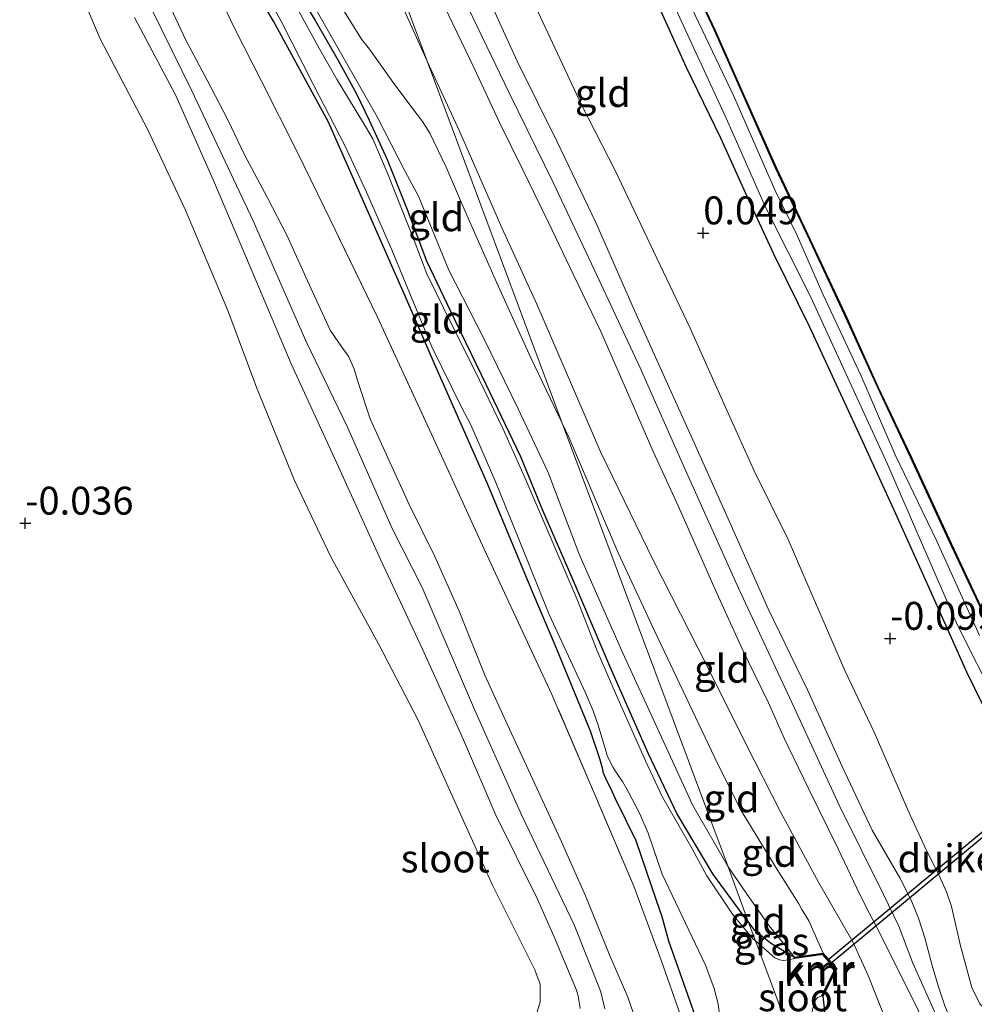
# Model space of a CAD drawing. Units: metres. Extents: x 189996 to 200005, y 512498 to 518751.
# Drawn here: x 192021 to 192107, y 513939 to 514028 of the extents above; entities that cross this region are included whole.
import ezdxf
from ezdxf.enums import TextEntityAlignment as Align

# ---------------------------------------------------------------- set-up
doc = ezdxf.new("R2010")
doc.units = ezdxf.units.M
doc.linetypes.add('IE-TERREINAFSCHEIDING', pattern=[10, 8, -2])
doc.layers.get('0').update_dxf_attribs({"lineweight": 25})
for name, color, linetype in [('B-ME-GW-HOOGTEPUNT-S-B1', 10, 'Continuous'), ('B-ME-GW-INSTEEKWATERGANG-L-B1', 10, 'Continuous'), ('B-ME-KG-KADASTRAAL-OPNAMEDTMGRENS-L-B1', 10, 'Continuous'), ('B-ME-KW-DUIKER-GV-B6', 10, 'Continuous'), ('B-ME-VV-KADEMUUR-GV-B6', 10, 'Continuous'), ('B-ME-VV-KADEMUUR-L-B1', 10, 'Continuous')]:
    doc.layers.add(name, color=color, linetype=linetype)
for name, color, linetype, lineweight in [('B-ME-GW-KRUINLIJN-L-B1', 93, 'Continuous', 18), ('B-ME-GW-TEENLIJN-L-B1', 93, 'Continuous', 18), ('B-ME-IE-GRASLAND-GV-B6', 93, 'Continuous', 18), ('B-ME-IE-GRONDWERKLIJN-GROND_INGERICHT-GV-B6', 253, 'Continuous', 18), ('B-ME-IE-HULPGEOMETRIE-L-B1', 53, 'Continuous', 18), ('B-ME-IE-TERREINAFSCHEIDING-RASTERHEKWERK-L-B1', 8, 'IE-TERREINAFSCHEIDING', 18), ('B-ME-OG-WATER-GV-B6', 153, 'Continuous', 18)]:
    doc.layers.add(name, color=color, linetype=linetype, lineweight=lineweight)
doc.styles.add('NLCS-ISO', font='NLCS-ISO.TTF')

# ---------------------------------------------------------------- blocks, each defined once
blk = doc.blocks.new('hoogtepunt')
for p, q in [((-0.5, 0), (0.5, 0)), ((0, 0.5), (0, -0.5))]:
    blk.add_line(p, q)

msp = doc.modelspace()

# ---------------------------------------------------------------- linework, layer by layer
at = {"layer": 'B-ME-GW-INSTEEKWATERGANG-L-B1'}
for points in [[(192081.5865, 513938.191, -0.3952), (192079.1796, 513944.9367, -0.3804), (192078.5885, 513947.1206, -0.4926), (192078.0917, 513948.607, -0.5767), (192076.268, 513953.943, -0.6559), (192074.4062, 513957.7042, -0.7384), (192074.0254, 513958.5796, -0.7153), (192073.6193, 513959.33, -0.7582), (192073.3243, 513960.0129, -0.7087), (192073.2274, 513960.4703, -0.6906), (192073.0058, 513961.2957, -0.7021), (192072.1778, 513963.7909, -0.6477), (192068.9898, 513971.4759, -0.6312), (192067.026, 513976.1203, -0.6229), (192062.9626, 513985.9017, -0.5025), (192058.1956, 513996.7173, -0.6312), (192055.8037, 514002.2346, -0.6081), (192051.2798, 514012.4736, -0.75), (192048.6771, 514018.3583, -0.7021), (192043.7692, 514027.4222, -0.717), (192038.5064, 514036.3049, -0.646)], [(192108.0136, 513972.9875, -0.373), (192104.2571, 513980.9642, -0.444), (192100.8548, 513988.3458, -0.3978), (192097.8888, 513994.6383, -0.2889), (192094.9415, 514001.1443, -0.3268), (192091.8118, 514007.7971, -0.241), (192088.7531, 514014.2823, -0.312), (192085.8057, 514020.8878, -0.3318), (192083.2756, 514026.6195, -0.3103), (192080.2539, 514033.0475, -0.3334)], [(192045.4285, 514030.8832, -0.3244), (192047.4585, 514027.5451, -0.2848), (192049.5232, 514023.953, -0.326), (192051.2029, 514020.9228, -0.392), (192052.3383, 514018.5523, -0.4465), (192053.9568, 514015.0206, -0.4547), (192055.7396, 514010.5316, -0.4267), (192057.4622, 514005.9524, -0.425), (192059.6117, 514001.4352, -0.4432), (192062.795, 513994.8723, -0.4498), (192065.8853, 513988.4091, -0.4943), (192067.8687, 513983.6021, -0.4679), (192070.5754, 513977.3352, -0.4514), (192074.0429, 513969.2184, -0.4283), (192077.2904, 513961.8219, -0.4877), (192079.9347, 513956.3135, -0.5702), (192083.1031, 513950.9842, -0.5356), (192085.7279, 513947.3979, -0.496), (192086.3347, 513946.6201, -0.4243)], [(192077.7553, 514029.9491, -0.1932), (192080.7517, 514023.3072, -0.2047), (192083.8203, 514016.9685, -0.1915), (192086.1765, 514011.749, -0.1998), (192088.5864, 514006.5199, -0.208), (192091.7859, 514000.0111, -0.1618), (192096.2201, 513990.4486, -0.2905), (192099.5035, 513983.2889, -0.2806), (192102.4557, 513976.7102, -0.345), (192105.8637, 513969.0814, -0.3846), (192109.4968, 513961.6534, -0.1255)], [(192086.3347, 513946.6201, -0.4243), (192086.8173, 513946.0014, -0.3673), (192088.3019, 513944.8085, -0.1858), (192090.4396, 513943.5197, -0.1755)], [(192092.9954, 513939.9876, -0.1079), (192093.1411, 513938.7174, -0.0122), (192093.2035, 513937.8925, -0.0303), (192093.2621, 513936.9282, -0.0369), (192093.2708, 513936.2124, -0.0402), (192093.0454, 513934.8375, -0.0815), (192092.5274, 513933.476, -0.1376), (192091.6486, 513932.3759, -0.1965)]]:
    msp.add_polyline3d(points, dxfattribs=at)
at = {"layer": 'B-ME-GW-KRUINLIJN-L-B1'}
for points in [[(192044.4094, 514036.0268, -0.265), (192045.6975, 514035.5031, -0.1396), (192046.8001, 514034.3103, -0.0868), (192048.1914, 514031.7327, 0.0469), (192050.1183, 514028.2641, 0.1327), (192051.6507, 514025.8151, 0.1376), (192052.3461, 514024.9145, 0.1409), (192054.4912, 514021.9179, 0.1706), (192056.1489, 514019.686, 0.2218), (192057.1053, 514018.444, 0.2036), (192057.7812, 514017.3828, 0.2168), (192059.2332, 514014.3314, 0.2564), (192061.0938, 514010.0422, 0.2218), (192063.7526, 514004.0329, 0.1838), (192066.8204, 513997.2437, 0.1393), (192069.636, 513991.3816, 0.1869)], [(192073.4404, 513938.8914, 1.0386), (192073.0847, 513940.4052, 1.032), (192070.7047, 513946.4204, 0.9792), (192065.9762, 513956.284, 1.0238), (192061.7573, 513965.7077, 1.0964), (192057.0903, 513976.6702, 1.1013), (192054.4015, 513981.9377, 1.1211), (192050.3945, 513991.0351, 1.0601), (192046.6664, 513998.7735, 1.0584), (192041.9219, 514009.5236, 1.0469), (192036.4225, 514021.1705, 1.032), (192030.1226, 514034.0346, 1.0221)], [(192061.7306, 514032.3353, 1.2185), (192065.5938, 514023.8524, 1.3472), (192069.1674, 514016.6128, 1.3307), (192072.6316, 514009.3892, 1.3917), (192076.0053, 514001.7705, 1.4346), (192078.7996, 513995.5144, 1.3752), (192081.6038, 513989.3099, 1.3043), (192084.9004, 513981.9583, 1.3059), (192088.096, 513974.7328, 1.3026), (192091.6055, 513967.4746, 1.2911), (192094.7119, 513960.6017, 1.3307), (192097.4244, 513954.8912, 1.4099), (192099.8818, 513950.6429, 1.2333), (192100.8956, 513948.6182, 1.2284), (192101.5653, 513947.0047, 1.2416), (192102.1283, 513945.245, 1.3026), (192102.7836, 513942.779, 1.3241), (192103.3213, 513940.9325, 1.3092), (192103.9249, 513939.1445, 1.3373), (192105.331, 513935.7416, 1.4214), (192107.2763, 513931.984, 1.4927)], [(192033.4465, 514030.9954, 0.7829), (192035.8901, 514025.7134, 0.8439), (192037.8157, 514022.133, 0.8307), (192039.6875, 514018.5283, 0.7878), (192041.1277, 514015.504, 0.806), (192043.2222, 514011.5867, 0.8555), (192044.9757, 514008.1815, 0.8621), (192046.7982, 514004.1395, 0.7944), (192048.8378, 513999.7201, 0.8159), (192049.5962, 513998.5905, 0.806), (192050.5131, 513997.3434, 0.7548), (192050.974, 513996.2351, 0.74), (192051.3651, 513994.9482, 0.7383), (192052.4238, 513991.7825, 0.8241), (192053.8939, 513988.5389, 0.8241), (192055.9054, 513984.111, 0.8505), (192058.2123, 513979.4235, 0.8967), (192060.4098, 513974.5432, 0.8637), (192062.6924, 513968.7973, 0.8373), (192064.9039, 513963.9701, 0.8522), (192067.1901, 513959.0665, 0.8076), (192069.4437, 513954.1259, 0.8142), (192071.726, 513949.0129, 0.7548), (192073.8622, 513943.7337, 0.7713), (192075.5097, 513939.9351, 0.8423), (192076.0199, 513938.4612, 0.8654)], [(192102.7283, 513936.254, 1.2809), (192101.2227, 513939.391, 1.2859), (192099.4203, 513942.9943, 1.2958), (192098.1791, 513945.4914, 1.2199), (192097.1372, 513947.4936, 1.144), (192096.3083, 513949.1409, 1.2562), (192094.374, 513953.2217, 1.3915), (192091.6875, 513958.6996, 1.3486), (192089.5255, 513963.1563, 1.337), (192088.1149, 513966.3273, 1.3865), (192085.7647, 513971.1647, 1.4261), (192083.3274, 513976.4716, 1.4261), (192081.5054, 513980.6097, 1.3783), (192080.0237, 513983.9638, 1.3766), (192077.7696, 513988.852, 1.3997), (192075.4728, 513994.1241, 1.4344), (192073.0785, 513999.613, 1.4162), (192070.6534, 514004.6753, 1.3882), (192068.4046, 514009.3847, 1.3783), (192066.0405, 514014.2323, 1.3882), (192064.0252, 514018.3341, 1.4294), (192061.7314, 514023.2195, 1.3832), (192059.0822, 514028.7508, 1.2859)], [(192071.2311, 513938.9281, 0.8871), (192071.183, 513939.3121, 0.8722), (192071.0594, 513940.0241, 0.8838), (192070.917, 513940.5491, 0.9052), (192068.8679, 513945.4101, 0.9613), (192067.4299, 513948.7235, 0.9927), (192063.6909, 513956.2466, 1.0702), (192060.7757, 513963.0025, 1.0422), (192057.0974, 513971.1412, 1.1494), (192053.3612, 513979.0982, 1.0966), (192049.5661, 513987.4848, 1.0966), (192045.3523, 513996.7192, 0.9778), (192042.1656, 514004.2007, 0.958), (192038.4715, 514012.9423, 0.9399), (192034.9914, 514020.7688, 0.9795), (192031.3104, 514027.7537, 0.991)], [(192061.2513, 514028.5128, 1.5081), (192064.8649, 514020.9974, 1.5378), (192068.8555, 514012.9105, 1.5477), (192072.4816, 514005.1781, 1.5955), (192076.6306, 513996.3513, 1.5543), (192080.533, 513987.5079, 1.5526), (192085.4189, 513976.5954, 1.5427), (192090.4135, 513965.9068, 1.4998), (192094.4494, 513957.1498, 1.5229), (192098.442, 513949.1482, 1.4223), (192099.7949, 513946.3071, 1.3942), (192101.0646, 513942.9806, 1.4008), (192103.2462, 513938.1196, 1.4619), (192104.8948, 513934.3401, 1.4734), (192106.4315, 513931.4617, 1.6269), (192107.7143, 513928.807, 1.7572), (192108.1535, 513927.6097, 1.8034), (192108.3942, 513925.948, 1.8727), (192108.0865, 513924.3531, 1.9189), (192107.291, 513922.6478, 2.0262), (192105.9862, 513920.4968, 1.9008), (192103.8835, 513918.409, 1.9684), (192098.422, 513914.218, 2.228)], [(192069.636, 513991.3816, 0.1869), (192070.2377, 513990.1289, 0.197), (192074.6328, 513979.7526, 0.2548), (192077.9359, 513972.71, 0.2581), (192083.2842, 513961.4499, 0.2812), (192085.6191, 513956.7534, 0.2911), (192088.8894, 513951.3776, 0.3274), (192090.8408, 513948.2988, 0.3686), (192091.0989, 513947.7979, 0.3538), (192091.7234, 513946.7633, 0.367), (192093.0283, 513943.8606, 0.3756)]]:
    msp.add_polyline3d(points, dxfattribs=at)
at = {"layer": 'B-ME-GW-TEENLIJN-L-B1'}
for points in [[(192032.9721, 514041.7267, -0.4101), (192030.9648, 514047.1908, -0.2708), (192030.872, 514048.0608, -0.2691), (192031.1491, 514048.8543, -0.2757), (192031.6774, 514049.29, -0.2378), (192033.3836, 514049.5739, 0.0295), (192035.9217, 514049.7332, -0.2318), (192038.6859, 514049.768, -0.2087), (192040.7414, 514049.3559, -0.1939), (192043.0195, 514048.4771, -0.1196), (192045.377, 514047.3628, -0.1196), (192046.6342, 514046.5221, -0.0619), (192047.7634, 514045.184, -0.014), (192049.2158, 514042.5678, 0.0718), (192052.3535, 514036.2784, 0.2764), (192055.2417, 514028.952, 0.2714), (192057.5304, 514023.8311, 0.283)], [(192044.4094, 514036.0268, -0.265), (192044.4096, 514035.0668, -0.2963), (192044.6713, 514034.0153, -0.2996), (192045.7436, 514031.6847, -0.3227), (192049.1756, 514025.6746, -0.3211), (192053.0481, 514018.8414, -0.397), (192055.5479, 514013.9555, -0.4663), (192056.7376, 514011.7254, -0.3392), (192059.4813, 514005.1055, -0.2963), (192062.6038, 513998.9747, -0.326), (192065.6909, 513992.6713, -0.3112), (192068.3608, 513986.9524, -0.3409), (192071.164, 513979.6551, -0.3656), (192075.0758, 513970.7805, -0.4217), (192078.1892, 513963.9523, -0.4531), (192081.315, 513957.1714, -0.529), (192084.4925, 513951.6248, -0.4927)], [(192024.4435, 514034.7587, 0.0736), (192028.2186, 514025.8443, 0.0571), (192032.4525, 514017.7338, 0.0043), (192035.8642, 514010.4836, 0.1611), (192039.6596, 514001.4931, 0.199), (192042.2553, 513994.5307, 0.1924), (192045.6486, 513986.2496, 0.2518), (192048.8874, 513979.3986, 0.1974), (192053.1548, 513971.6077, 0.2799), (192056.7532, 513964.7025, 0.2386), (192059.6832, 513958.1954, 0.2155), (192063.3979, 513949.9738, 0.2485), (192067.181, 513942.3684, 0.3211), (192067.6422, 513941.1053, 0.3079), (192067.6685, 513939.5044, 0.3096), (192067.1581, 513937.8222, 0.3277)], [(192066.8297, 514029.6796, 0.0767), (192071.3472, 514019.9315, 0.1707), (192074.3771, 514014.0347, 0.2087), (192077.8174, 514006.8115, 0.1427), (192081.1138, 513999.9157, 0.042), (192083.8586, 513993.7397, 0.0948), (192086.796, 513987.1679, -0.0108), (192089.8864, 513980.949, -0.0256), (192091.8652, 513976.3738, -0.0487), (192094.9576, 513969.2266, -0.0322), (192097.6041, 513963.6851, -0.0801), (192100.8068, 513956.248, 0.1229), (192102.2674, 513953.0737, 0.2334), (192103.4105, 513950.8336, 0.3489), (192104.0752, 513949.3752, 0.4809), (192104.5349, 513948.071, 0.6723), (192105.3413, 513944.5175, 0.74), (192106.3527, 513940.8098, 0.7037), (192107.0631, 513939.328, 0.7268)], [(192057.5304, 514023.8311, 0.283), (192060.4296, 514017.5717, 0.3358), (192064.2575, 514008.8499, 0.2978), (192067.3518, 514002.0602, 0.2401), (192073.0814, 513988.7543, 0.1955), (192077.8213, 513979.0475, 0.3226), (192082.6331, 513969.614, 0.3589), (192086.0344, 513962.7469, 0.4051), (192089.2296, 513956.4826, 0.4084), (192092.6368, 513950.1911, 0.608), (192095.6692, 513944.8861, 0.6179), (192097.0386, 513941.8791, 0.5701), (192098.2993, 513938.7057, 0.4117), (192099.0836, 513936.5865, 0.4216), (192100.7374, 513932.1092, 0.4199), (192100.8724, 513931.1181, 0.4661), (192100.8576, 513930.1173, 0.5024), (192100.6089, 513929.0394, 0.5156), (192100.1168, 513928.1669, 0.5239), (192098.896, 513927.0703, 0.5552), (192098.0395, 513926.6343, 0.5635), (192096.4314, 513926.0524, 0.5717), (192094.117, 513925.76, 0.529)], [(192084.4925, 513951.6248, -0.4927), (192086.4294, 513948.8204, -0.4646), (192088.1923, 513946.3288, -0.1891), (192090.4396, 513943.5197, -0.1755)]]:
    msp.add_polyline3d(points, dxfattribs=at)
at = {"layer": 'B-ME-IE-GRASLAND-GV-B6'}
for points in [[(192081.5865, 513938.191, -0.3952), (192079.1796, 513944.9367, -0.3804), (192078.5885, 513947.1206, -0.4926), (192078.0917, 513948.607, -0.5767), (192076.268, 513953.943, -0.6559), (192074.4062, 513957.7042, -0.7384), (192074.0254, 513958.5796, -0.7153), (192073.6193, 513959.33, -0.7582), (192073.3243, 513960.0129, -0.7087), (192073.2274, 513960.4703, -0.6906), (192073.0058, 513961.2957, -0.7021), (192072.1778, 513963.7909, -0.6477), (192068.9898, 513971.4759, -0.6312), (192067.026, 513976.1203, -0.6229), (192062.9626, 513985.9017, -0.5025), (192058.1956, 513996.7173, -0.6312), (192055.8037, 514002.2346, -0.6081), (192051.2798, 514012.4736, -0.75), (192048.6771, 514018.3583, -0.7021), (192043.7692, 514027.4222, -0.717), (192038.5064, 514036.3049, -0.646)], [(192080.2539, 514033.0475, -0.3334), (192083.2756, 514026.6195, -0.3103), (192085.8057, 514020.8878, -0.3318), (192088.7531, 514014.2823, -0.312), (192091.8118, 514007.7971, -0.241), (192094.9415, 514001.1443, -0.3268), (192097.8888, 513994.6383, -0.2889), (192100.8548, 513988.3458, -0.3978), (192104.2571, 513980.9642, -0.444), (192108.0136, 513972.9875, -0.373)], [(192042.0632, 514031.7744, -0.9939), (192044.479, 514027.3669, -0.9939), (192047.3766, 514021.6667, -0.9939), (192050.1338, 514016.2909, -0.9939), (192052.0868, 514012.1122, -0.9939), (192054.3732, 514006.9348, -0.9939), (192057.9376, 513998.2418, -0.9939), (192060.6222, 513992.7567, -0.9939), (192061.3988, 513991.294, -0.9939), (192061.9506, 513990.0755, -0.9939), (192063.6789, 513986.0615, -0.9939), (192065.7551, 513980.98, -0.9939), (192068.4723, 513974.2229, -0.9939), (192071.7141, 513967.2061, -0.9939), (192072.4102, 513965.6038, -0.9939), (192072.8123, 513964.3906, -0.9939), (192073.4796, 513962.2339, -0.9939), (192073.6703, 513961.5943, -0.9939), (192073.9266, 513961.0186, -0.9939), (192074.1877, 513960.5229, -0.9939), (192074.5679, 513959.9552, -0.9939), (192075.0205, 513959.2678, -0.9939), (192075.5557, 513958.3817, -0.9939), (192076.6012, 513956.379, -0.9939), (192077.3364, 513954.6349, -0.9939), (192078.5963, 513950.9444, -0.9939), (192082.4645, 513942.8108, -0.9939), (192083.2373, 513940.6986, -0.9939), (192083.6063, 513939.3233, -0.9939), (192083.7328, 513938.3521, -0.9939)], [(192045.4285, 514030.8832, -0.3244), (192047.4585, 514027.5451, -0.2848), (192049.5232, 514023.953, -0.326), (192051.2029, 514020.9228, -0.392), (192052.3383, 514018.5523, -0.4465), (192053.9568, 514015.0206, -0.4547), (192055.7396, 514010.5316, -0.4267), (192057.4622, 514005.9524, -0.425), (192059.6117, 514001.4352, -0.4432), (192062.795, 513994.8723, -0.4498), (192065.8853, 513988.4091, -0.4943), (192067.8687, 513983.6021, -0.4679), (192070.5754, 513977.3352, -0.4514), (192074.0429, 513969.2184, -0.4283), (192077.2904, 513961.8219, -0.4877), (192079.9347, 513956.3135, -0.5702), (192083.1031, 513950.9842, -0.5356), (192085.7279, 513947.3979, -0.496), (192086.3347, 513946.6201, -0.4243), (192086.952, 513944.9653, -0.9939), (192086.7237, 513945.164, -0.9939), (192084.9041, 513947.3605, -0.9939), (192082.6049, 513950.815, -0.9939), (192081.2644, 513953.2217, -0.9939), (192079.8808, 513955.6803, -0.9939), (192078.6301, 513957.8539, -0.9939), (192077.0894, 513961.1236, -0.9939), (192074.485, 513966.9822, -0.9939), (192072.7732, 513970.9724, -0.9939), (192070.9618, 513975.5783, -0.9939), (192069.001, 513980.1845, -0.9939), (192066.3701, 513986.3002, -0.9939), (192064.3243, 513990.8362, -0.9939), (192061.7979, 513996.1075, -0.9939), (192059.7509, 514000.2005, -0.9939), (192057.4984, 514004.7778, -0.9939), (192056.3546, 514007.7597, -0.9939), (192054.0265, 514013.656, -0.9939), (192052.6678, 514016.8828, -0.9939), (192051.7218, 514018.4241, -0.9939), (192049.474, 514022.1606, -0.9939), (192047.9131, 514024.8965, -0.9939), (192045.0116, 514030.2121, -0.9939)], [(192107.0184, 513972.3397, -1.0481), (192103.2168, 513980.8196, -1.0481), (192099.462, 513988.5422, -1.0481), (192096.4003, 513995.6927, -1.0481), (192093.017, 514002.8921, -1.0481), (192090.6755, 514008.2209, -1.0481), (192088.6839, 514012.3, -1.0481), (192084.9979, 514020.7701, -1.0481), (192080.3022, 514030.6354, -1.0481)], [(192109.4968, 513961.6534, -0.1255), (192105.8637, 513969.0814, -0.3846), (192102.4557, 513976.7102, -0.345), (192099.5035, 513983.2889, -0.2806), (192096.2201, 513990.4486, -0.2905), (192091.7859, 514000.0111, -0.1618), (192088.5864, 514006.5199, -0.208), (192086.1765, 514011.749, -0.1998), (192083.8203, 514016.9685, -0.1915), (192080.7517, 514023.3072, -0.2047), (192077.7553, 514029.9491, -0.1932)], [(192079.6328, 514028.8966, -1.0481), (192084.3182, 514018.7255, -1.0481), (192087.8952, 514010.6902, -1.0481), (192091.8941, 514002.7586, -1.0481), (192095.2314, 513995.4544, -1.0481), (192098.7931, 513987.7099, -1.0481), (192101.6998, 513980.9558, -1.0481), (192105.0398, 513973.351, -1.0481), (192108.5782, 513966.277, -1.0481)], [(192086.3347, 513946.6201, -0.4243), (192086.8173, 513946.0014, -0.3673), (192088.3019, 513944.8085, -0.1858), (192090.4396, 513943.5197, -0.1755), (192090.4541, 513943.4093, -0.9939), (192089.9487, 513943.2715, -0.9939), (192089.4435, 513943.2167, -0.9939), (192089.0967, 513943.2771, -0.9939), (192088.6987, 513943.4449, -0.9939), (192086.952, 513944.9653, -0.9939), (192086.3347, 513946.6201, -0.4243)], [(192091.6486, 513932.3759, -0.1965), (192091.1728, 513933.6514, -0.9939), (192091.6181, 513934.3191, -0.9939), (192091.7213, 513934.9452, -0.9939), (192091.8245, 513936.5114, -0.9939), (192092.0733, 513938.8169, -0.9939), (192092.2078, 513939.3012, -0.9939), (192092.3227, 513939.6626, -0.9939), (192092.5239, 513939.8858, -0.9939), (192092.8957, 513940.0371, -0.9939), (192092.9954, 513939.9876, -0.1079), (192093.1411, 513938.7174, -0.0122), (192093.2035, 513937.8925, -0.0303), (192093.2621, 513936.9282, -0.0369), (192093.2708, 513936.2124, -0.0402), (192093.0454, 513934.8375, -0.0815), (192092.5274, 513933.476, -0.1376), (192091.6486, 513932.3759, -0.1965)]]:
    msp.add_polyline3d(points, dxfattribs=at)
at = {"layer": 'B-ME-IE-GRONDWERKLIJN-GROND_INGERICHT-GV-B6'}
for points in [[(192094.117, 513925.76, 0.529), (192096.4314, 513926.0524, 0.5717), (192098.0395, 513926.6343, 0.5635), (192098.896, 513927.0703, 0.5552), (192100.1168, 513928.1669, 0.5239), (192100.6089, 513929.0394, 0.5156), (192100.8576, 513930.1173, 0.5024), (192100.8724, 513931.1181, 0.4661), (192100.7374, 513932.1092, 0.4199), (192099.0836, 513936.5865, 0.4216), (192098.2993, 513938.7057, 0.4117), (192097.0386, 513941.8791, 0.5701), (192095.6692, 513944.8861, 0.6179), (192092.6368, 513950.1911, 0.608), (192089.2296, 513956.4826, 0.4084), (192086.0344, 513962.7469, 0.4051), (192082.6331, 513969.614, 0.3589), (192077.8213, 513979.0475, 0.3226), (192073.0814, 513988.7543, 0.1955), (192067.3518, 514002.0602, 0.2401), (192064.2575, 514008.8499, 0.2978), (192060.4296, 514017.5717, 0.3358), (192057.5304, 514023.8311, 0.283), (192046.8819, 514052.3749, 0.9022)], [(192046.8819, 514052.3749, 0.9022), (192057.5304, 514023.8311, 0.283), (192055.2417, 514028.952, 0.2714)], [(192038.5064, 514036.3049, -0.646), (192043.7692, 514027.4222, -0.717), (192048.6771, 514018.3583, -0.7021), (192051.2798, 514012.4736, -0.75), (192055.8037, 514002.2346, -0.6081), (192058.1956, 513996.7173, -0.6312), (192062.9626, 513985.9017, -0.5025), (192067.026, 513976.1203, -0.6229), (192068.9898, 513971.4759, -0.6312), (192072.1778, 513963.7909, -0.6477), (192073.0058, 513961.2957, -0.7021), (192073.2274, 513960.4703, -0.6906), (192073.3243, 513960.0129, -0.7087), (192073.6193, 513959.33, -0.7582), (192074.0254, 513958.5796, -0.7153), (192074.4062, 513957.7042, -0.7384), (192076.268, 513953.943, -0.6559), (192078.0917, 513948.607, -0.5767), (192078.5885, 513947.1206, -0.4926), (192079.1796, 513944.9367, -0.3804), (192081.5865, 513938.191, -0.3952)], [(192024.4435, 514034.7587, 0.0736), (192028.2186, 514025.8443, 0.0571), (192032.4525, 514017.7338, 0.0043), (192035.8642, 514010.4836, 0.1611), (192039.6596, 514001.4931, 0.199), (192042.2553, 513994.5307, 0.1924), (192045.6486, 513986.2496, 0.2518), (192048.8874, 513979.3986, 0.1974), (192053.1548, 513971.6077, 0.2799), (192056.7532, 513964.7025, 0.2386), (192059.6832, 513958.1954, 0.2155), (192063.3979, 513949.9738, 0.2485), (192067.181, 513942.3684, 0.3211), (192067.6422, 513941.1053, 0.3079), (192067.6685, 513939.5044, 0.3096), (192067.1581, 513937.8222, 0.3277)], [(192067.1581, 513937.8222, 0.3277), (192067.6685, 513939.5044, 0.3096), (192067.6422, 513941.1053, 0.3079), (192067.181, 513942.3684, 0.3211), (192063.3979, 513949.9738, 0.2485), (192059.6832, 513958.1954, 0.2155), (192056.7532, 513964.7025, 0.2386), (192053.1548, 513971.6077, 0.2799), (192048.8874, 513979.3986, 0.1974), (192045.6486, 513986.2496, 0.2518), (192042.2553, 513994.5307, 0.1924), (192039.6596, 514001.4931, 0.199), (192035.8642, 514010.4836, 0.1611), (192032.4525, 514017.7338, 0.0043), (192028.2186, 514025.8443, 0.0571), (192024.4435, 514034.7587, 0.0736)], [(192080.2525, 513938.2315, -0.0834), (192078.4986, 513943.2462, -0.4728), (192076.0453, 513949.8725, -0.4546), (192072.4348, 513958.3565, -0.4117), (192068.708, 513967.0598, -0.3259), (192062.6376, 513980.0892, -0.2121), (192058.8199, 513988.4465, -0.2385), (192053.0746, 514000.8981, -0.415), (192048.3174, 514010.6876, -0.3589), (192045.8636, 514015.6993, -0.3276), (192042.6878, 514022.0399, -0.4084), (192040.1943, 514026.9176, -0.4299), (192037.5274, 514032.5515, -0.5025)], [(192037.5274, 514032.5515, -0.5025), (192040.1943, 514026.9176, -0.4299), (192042.6878, 514022.0399, -0.4084), (192045.8636, 514015.6993, -0.3276), (192048.3174, 514010.6876, -0.3589), (192053.0746, 514000.8981, -0.415), (192058.8199, 513988.4465, -0.2385), (192062.6376, 513980.0892, -0.2121), (192068.708, 513967.0598, -0.3259), (192072.4348, 513958.3565, -0.4117), (192076.0453, 513949.8725, -0.4546), (192078.4986, 513943.2462, -0.4728), (192080.2525, 513938.2315, -0.0834)], [(192061.7306, 514032.3353, 1.2185), (192065.5938, 514023.8524, 1.3472), (192069.1674, 514016.6128, 1.3307), (192072.6316, 514009.3892, 1.3917), (192076.0053, 514001.7705, 1.4346), (192078.7996, 513995.5144, 1.3752), (192081.6038, 513989.3099, 1.3043), (192084.9004, 513981.9583, 1.3059), (192088.096, 513974.7328, 1.3026), (192091.6055, 513967.4746, 1.2911), (192094.7119, 513960.6017, 1.3307), (192097.4244, 513954.8912, 1.4099), (192099.8818, 513950.6429, 1.2333), (192100.8956, 513948.6182, 1.2284), (192101.5653, 513947.0047, 1.2416), (192102.1283, 513945.245, 1.3026), (192102.7836, 513942.779, 1.3241), (192103.3213, 513940.9325, 1.3092), (192103.9249, 513939.1445, 1.3373)], [(192109.2596, 513937.8175, 0.7275), (192108.5877, 513935.2888, 1.2447), (192107.6513, 513932.4321, 1.479), (192107.2763, 513931.984, 1.4927), (192105.331, 513935.7416, 1.4214), (192103.9249, 513939.1445, 1.3373), (192103.3213, 513940.9325, 1.3092), (192102.7836, 513942.779, 1.3241), (192102.1283, 513945.245, 1.3026), (192101.5653, 513947.0047, 1.2416), (192100.8956, 513948.6182, 1.2284), (192099.8818, 513950.6429, 1.2333), (192097.4244, 513954.8912, 1.4099), (192094.7119, 513960.6017, 1.3307), (192091.6055, 513967.4746, 1.2911), (192088.096, 513974.7328, 1.3026), (192084.9004, 513981.9583, 1.3059), (192081.6038, 513989.3099, 1.3043), (192078.7996, 513995.5144, 1.3752), (192076.0053, 514001.7705, 1.4346), (192072.6316, 514009.3892, 1.3917), (192069.1674, 514016.6128, 1.3307), (192065.5938, 514023.8524, 1.3472), (192061.7306, 514032.3353, 1.2185)], [(192108.0136, 513972.9875, -0.373), (192104.2571, 513980.9642, -0.444), (192100.8548, 513988.3458, -0.3978), (192097.8888, 513994.6383, -0.2889), (192094.9415, 514001.1443, -0.3268), (192091.8118, 514007.7971, -0.241), (192088.7531, 514014.2823, -0.312), (192085.8057, 514020.8878, -0.3318), (192083.2756, 514026.6195, -0.3103), (192080.2539, 514033.0475, -0.3334)], [(192050.1183, 514028.2641, 0.1327), (192051.6507, 514025.8151, 0.1376), (192052.3461, 514024.9145, 0.1409), (192054.4912, 514021.9179, 0.1706), (192056.1489, 514019.686, 0.2218), (192057.1053, 514018.444, 0.2036), (192057.7812, 514017.3828, 0.2168), (192059.2332, 514014.3314, 0.2564), (192061.0938, 514010.0422, 0.2218), (192063.7526, 514004.0329, 0.1838), (192066.8204, 513997.2437, 0.1393), (192069.636, 513991.3816, 0.1869), (192084.4925, 513951.6248, -0.4927), (192081.315, 513957.1714, -0.529), (192078.1892, 513963.9523, -0.4531), (192075.0758, 513970.7805, -0.4217), (192071.164, 513979.6551, -0.3656), (192068.3608, 513986.9524, -0.3409), (192065.6909, 513992.6713, -0.3112), (192062.6038, 513998.9747, -0.326), (192059.4813, 514005.1055, -0.2963), (192056.7376, 514011.7254, -0.3392), (192055.5479, 514013.9555, -0.4663), (192053.0481, 514018.8414, -0.397), (192049.1756, 514025.6746, -0.3211), (192045.7436, 514031.6847, -0.3227)], [(192045.7436, 514031.6847, -0.3227), (192049.1756, 514025.6746, -0.3211), (192053.0481, 514018.8414, -0.397), (192055.5479, 514013.9555, -0.4663), (192056.7376, 514011.7254, -0.3392), (192059.4813, 514005.1055, -0.2963), (192062.6038, 513998.9747, -0.326), (192065.6909, 513992.6713, -0.3112), (192068.3608, 513986.9524, -0.3409), (192071.164, 513979.6551, -0.3656), (192075.0758, 513970.7805, -0.4217), (192078.1892, 513963.9523, -0.4531), (192081.315, 513957.1714, -0.529), (192084.4925, 513951.6248, -0.4927), (192086.3347, 513946.6201, -0.4243)], [(192033.4465, 514030.9954, 0.7829), (192035.8901, 514025.7134, 0.8439), (192037.8157, 514022.133, 0.8307), (192039.6875, 514018.5283, 0.7878), (192041.1277, 514015.504, 0.806), (192043.2222, 514011.5867, 0.8555), (192044.9757, 514008.1815, 0.8621), (192046.7982, 514004.1395, 0.7944), (192048.8378, 513999.7201, 0.8159), (192049.5962, 513998.5905, 0.806), (192050.5131, 513997.3434, 0.7548), (192050.974, 513996.2351, 0.74), (192051.3651, 513994.9482, 0.7383), (192052.4238, 513991.7825, 0.8241), (192053.8939, 513988.5389, 0.8241), (192055.9054, 513984.111, 0.8505), (192058.2123, 513979.4235, 0.8967), (192060.4098, 513974.5432, 0.8637), (192062.6924, 513968.7973, 0.8373), (192064.9039, 513963.9701, 0.8522), (192067.1901, 513959.0665, 0.8076), (192069.4437, 513954.1259, 0.8142), (192071.726, 513949.0129, 0.7548), (192073.8622, 513943.7337, 0.7713), (192075.5097, 513939.9351, 0.8423), (192076.0199, 513938.4612, 0.8654)], [(192076.0199, 513938.4612, 0.8654), (192075.5097, 513939.9351, 0.8423), (192073.8622, 513943.7337, 0.7713), (192071.726, 513949.0129, 0.7548), (192069.4437, 513954.1259, 0.8142), (192067.1901, 513959.0665, 0.8076), (192064.9039, 513963.9701, 0.8522), (192062.6924, 513968.7973, 0.8373), (192060.4098, 513974.5432, 0.8637), (192058.2123, 513979.4235, 0.8967), (192055.9054, 513984.111, 0.8505), (192053.8939, 513988.5389, 0.8241), (192052.4238, 513991.7825, 0.8241), (192051.3651, 513994.9482, 0.7383), (192050.974, 513996.2351, 0.74), (192050.5131, 513997.3434, 0.7548), (192049.5962, 513998.5905, 0.806), (192048.8378, 513999.7201, 0.8159), (192046.7982, 514004.1395, 0.7944), (192044.9757, 514008.1815, 0.8621), (192043.2222, 514011.5867, 0.8555), (192041.1277, 514015.504, 0.806), (192039.6875, 514018.5283, 0.7878), (192037.8157, 514022.133, 0.8307), (192035.8901, 514025.7134, 0.8439), (192033.4465, 514030.9954, 0.7829)], [(192086.3347, 513946.6201, -0.4243), (192085.7279, 513947.3979, -0.496), (192083.1031, 513950.9842, -0.5356), (192079.9347, 513956.3135, -0.5702), (192077.2904, 513961.8219, -0.4877), (192074.0429, 513969.2184, -0.4283), (192070.5754, 513977.3352, -0.4514), (192067.8687, 513983.6021, -0.4679), (192065.8853, 513988.4091, -0.4943), (192062.795, 513994.8723, -0.4498), (192059.6117, 514001.4352, -0.4432), (192057.4622, 514005.9524, -0.425), (192055.7396, 514010.5316, -0.4267), (192053.9568, 514015.0206, -0.4547), (192052.3383, 514018.5523, -0.4465), (192051.2029, 514020.9228, -0.392), (192049.5232, 514023.953, -0.326), (192047.4585, 514027.5451, -0.2848), (192045.4285, 514030.8832, -0.3244)], [(192107.0631, 513939.328, 0.7268), (192106.3527, 513940.8098, 0.7037), (192105.3413, 513944.5175, 0.74), (192104.5349, 513948.071, 0.6723), (192104.0752, 513949.3752, 0.4809), (192103.4105, 513950.8336, 0.3489), (192102.2674, 513953.0737, 0.2334), (192100.8068, 513956.248, 0.1229), (192097.6041, 513963.6851, -0.0801), (192094.9576, 513969.2266, -0.0322), (192091.8652, 513976.3738, -0.0487), (192089.8864, 513980.949, -0.0256), (192086.796, 513987.1679, -0.0108), (192083.8586, 513993.7397, 0.0948), (192081.1138, 513999.9157, 0.042), (192077.8174, 514006.8115, 0.1427), (192074.3771, 514014.0347, 0.2087), (192071.3472, 514019.9315, 0.1707), (192066.8297, 514029.6796, 0.0767)], [(192066.8297, 514029.6796, 0.0767), (192071.3472, 514019.9315, 0.1707), (192074.3771, 514014.0347, 0.2087), (192077.8174, 514006.8115, 0.1427), (192081.1138, 513999.9157, 0.042), (192083.8586, 513993.7397, 0.0948), (192086.796, 513987.1679, -0.0108), (192089.8864, 513980.949, -0.0256), (192091.8652, 513976.3738, -0.0487), (192094.9576, 513969.2266, -0.0322), (192097.6041, 513963.6851, -0.0801), (192100.8068, 513956.248, 0.1229), (192102.2674, 513953.0737, 0.2334), (192103.4105, 513950.8336, 0.3489), (192104.0752, 513949.3752, 0.4809), (192104.5349, 513948.071, 0.6723), (192105.3413, 513944.5175, 0.74), (192106.3527, 513940.8098, 0.7037), (192107.0631, 513939.328, 0.7268), (192107.7482, 513938.6138, 0.7235), (192108.4707, 513937.9995, 0.7218), (192109.2596, 513937.8175, 0.7275)], [(192077.7553, 514029.9491, -0.1932), (192080.7517, 514023.3072, -0.2047), (192083.8203, 514016.9685, -0.1915), (192086.1765, 514011.749, -0.1998), (192088.5864, 514006.5199, -0.208), (192091.7859, 514000.0111, -0.1618), (192096.2201, 513990.4486, -0.2905), (192099.5035, 513983.2889, -0.2806), (192102.4557, 513976.7102, -0.345), (192105.8637, 513969.0814, -0.3846), (192109.4968, 513961.6534, -0.1255)], [(192055.2417, 514028.952, 0.2714), (192057.5304, 514023.8311, 0.283), (192069.636, 513991.3816, 0.1869), (192066.8204, 513997.2437, 0.1393), (192063.7526, 514004.0329, 0.1838), (192061.0938, 514010.0422, 0.2218), (192059.2332, 514014.3314, 0.2564), (192057.7812, 514017.3828, 0.2168), (192057.1053, 514018.444, 0.2036), (192056.1489, 514019.686, 0.2218), (192054.4912, 514021.9179, 0.1706), (192052.3461, 514024.9145, 0.1409), (192051.6507, 514025.8151, 0.1376), (192050.1183, 514028.2641, 0.1327)], [(192102.7283, 513936.254, 1.2809), (192101.2227, 513939.391, 1.2859), (192099.4203, 513942.9943, 1.2958), (192098.1791, 513945.4914, 1.2199), (192097.1372, 513947.4936, 1.144), (192096.3083, 513949.1409, 1.2562), (192094.374, 513953.2217, 1.3915), (192091.6875, 513958.6996, 1.3486), (192089.5255, 513963.1563, 1.337), (192088.1149, 513966.3273, 1.3865), (192085.7647, 513971.1647, 1.4261), (192083.3274, 513976.4716, 1.4261), (192081.5054, 513980.6097, 1.3783), (192080.0237, 513983.9638, 1.3766), (192077.7696, 513988.852, 1.3997), (192075.4728, 513994.1241, 1.4344), (192073.0785, 513999.613, 1.4162), (192070.6534, 514004.6753, 1.3882), (192068.4046, 514009.3847, 1.3783), (192066.0405, 514014.2323, 1.3882), (192064.0252, 514018.3341, 1.4294), (192061.7314, 514023.2195, 1.3832), (192059.0822, 514028.7508, 1.2859)], [(192059.0822, 514028.7508, 1.2859), (192061.7314, 514023.2195, 1.3832), (192064.0252, 514018.3341, 1.4294), (192066.0405, 514014.2323, 1.3882), (192068.4046, 514009.3847, 1.3783), (192070.6534, 514004.6753, 1.3882), (192073.0785, 513999.613, 1.4162), (192075.4728, 513994.1241, 1.4344), (192077.7696, 513988.852, 1.3997), (192080.0237, 513983.9638, 1.3766), (192081.5054, 513980.6097, 1.3783), (192083.3274, 513976.4716, 1.4261), (192085.7647, 513971.1647, 1.4261), (192088.1149, 513966.3273, 1.3865), (192089.5255, 513963.1563, 1.337), (192091.6875, 513958.6996, 1.3486), (192094.374, 513953.2217, 1.3915), (192096.3083, 513949.1409, 1.2562), (192097.1372, 513947.4936, 1.144), (192098.1791, 513945.4914, 1.2199), (192099.4203, 513942.9943, 1.2958), (192101.2227, 513939.391, 1.2859), (192102.7283, 513936.254, 1.2809)], [(192071.2311, 513938.9281, 0.8871), (192071.183, 513939.3121, 0.8722), (192071.0594, 513940.0241, 0.8838), (192070.917, 513940.5491, 0.9052), (192068.8679, 513945.4101, 0.9613), (192067.4299, 513948.7235, 0.9927), (192063.6909, 513956.2466, 1.0702), (192060.7757, 513963.0025, 1.0422), (192057.0974, 513971.1412, 1.1494), (192053.3612, 513979.0982, 1.0966), (192049.5661, 513987.4848, 1.0966), (192045.3523, 513996.7192, 0.9778), (192042.1656, 514004.2007, 0.958), (192038.4715, 514012.9423, 0.9399), (192034.9914, 514020.7688, 0.9795), (192031.3104, 514027.7537, 0.991)], [(192031.3104, 514027.7537, 0.991), (192034.9914, 514020.7688, 0.9795), (192038.4715, 514012.9423, 0.9399), (192042.1656, 514004.2007, 0.958), (192045.3523, 513996.7192, 0.9778), (192049.5661, 513987.4848, 1.0966), (192053.3612, 513979.0982, 1.0966), (192057.0974, 513971.1412, 1.1494), (192060.7757, 513963.0025, 1.0422), (192063.6909, 513956.2466, 1.0702), (192067.4299, 513948.7235, 0.9927), (192068.8679, 513945.4101, 0.9613), (192070.917, 513940.5491, 0.9052), (192071.0594, 513940.0241, 0.8838), (192071.183, 513939.3121, 0.8722), (192071.2311, 513938.9281, 0.8871)], [(192093.1411, 513938.7174, -0.0122), (192092.9954, 513939.9876, -0.1079), (192094.2378, 513942.4922, 0.3228), (192093.0283, 513943.8606, 0.3756), (192091.7234, 513946.7633, 0.367), (192091.0989, 513947.7979, 0.3538), (192090.8408, 513948.2988, 0.3686), (192088.8894, 513951.3776, 0.3274), (192085.6191, 513956.7534, 0.2911), (192083.2842, 513961.4499, 0.2812), (192077.9359, 513972.71, 0.2581), (192074.6328, 513979.7526, 0.2548), (192070.2377, 513990.1289, 0.197), (192069.636, 513991.3816, 0.1869), (192057.5304, 514023.8311, 0.283), (192060.4296, 514017.5717, 0.3358), (192064.2575, 514008.8499, 0.2978), (192067.3518, 514002.0602, 0.2401), (192073.0814, 513988.7543, 0.1955), (192077.8213, 513979.0475, 0.3226), (192082.6331, 513969.614, 0.3589), (192086.0344, 513962.7469, 0.4051), (192089.2296, 513956.4826, 0.4084), (192092.6368, 513950.1911, 0.608), (192095.6692, 513944.8861, 0.6179), (192097.0386, 513941.8791, 0.5701), (192098.2993, 513938.7057, 0.4117)], [(192090.4396, 513943.5197, -0.1755), (192088.1923, 513946.3288, -0.1891), (192086.4294, 513948.8204, -0.4646), (192084.4925, 513951.6248, -0.4927), (192069.636, 513991.3816, 0.1869), (192070.2377, 513990.1289, 0.197), (192074.6328, 513979.7526, 0.2548), (192077.9359, 513972.71, 0.2581), (192083.2842, 513961.4499, 0.2812), (192085.6191, 513956.7534, 0.2911), (192088.8894, 513951.3776, 0.3274), (192090.8408, 513948.2988, 0.3686), (192091.0989, 513947.7979, 0.3538), (192091.7234, 513946.7633, 0.367), (192093.0283, 513943.8606, 0.3756), (192090.4396, 513943.5197, -0.1755)], [(192086.3347, 513946.6201, -0.4243), (192084.4925, 513951.6248, -0.4927), (192086.4294, 513948.8204, -0.4646), (192088.1923, 513946.3288, -0.1891), (192090.4396, 513943.5197, -0.1755), (192088.3019, 513944.8085, -0.1858), (192086.8173, 513946.0014, -0.3673), (192086.3347, 513946.6201, -0.4243)]]:
    msp.add_polyline3d(points, dxfattribs=at)
at = {"layer": 'B-ME-IE-HULPGEOMETRIE-L-B1'}
msp.add_polyline3d([(192023.431, 514115.236, -0.18), (192029.769, 514098.247, -0.2702), (192030.9209, 514095.1593, -0.1181), (192033.9025, 514087.1961, 0.075), (192045.5249, 514056.0125, 0.9505), (192046.8819, 514052.3749, 0.9022), (192057.5304, 514023.8311, 0.283), (192069.636, 513991.3816, 0.1869), (192084.4925, 513951.6248, -0.4927), (192086.3347, 513946.6201, -0.4243), (192086.952, 513944.9653, -0.9939), (192091.1728, 513933.6514, -0.9939), (192091.6486, 513932.3759, -0.1965), (192094.117, 513925.76, 0.529), (192097.4796, 513916.7457, 2.151), (192098.422, 513914.218, 2.228), (192099.2461, 513912.0105, 2.0716), (192099.4244, 513911.5324, 1.8347), (192102.9876, 513901.9812, 0.5254), (192104.871, 513896.931, 0.215), (192105.1, 513896.319, -0.4125), (192108.6933, 513886.6869, -0.4125), (192109.4651, 513884.618, 0.325), (192121.929, 513851.208, 0.07)], dxfattribs=at)
at = {"layer": 'B-ME-IE-TERREINAFSCHEIDING-RASTERHEKWERK-L-B1'}
msp.add_polyline3d([(192076.8197, 513931.6492, 0.1278), (192078.4612, 513934.9707, 0.2879), (192080.2525, 513938.2315, -0.0834), (192078.4986, 513943.2462, -0.4728), (192076.0453, 513949.8725, -0.4546), (192072.4348, 513958.3565, -0.4117), (192068.708, 513967.0598, -0.3259), (192062.6376, 513980.0892, -0.2121), (192058.8199, 513988.4465, -0.2385), (192053.0746, 514000.8981, -0.415), (192048.3174, 514010.6876, -0.3589), (192045.8636, 514015.6993, -0.3276), (192042.6878, 514022.0399, -0.4084), (192040.1943, 514026.9176, -0.4299), (192037.5274, 514032.5515, -0.5025), (192035.5865, 514036.4766, -0.5041), (192032.9721, 514041.7267, -0.4101)], dxfattribs=at)
at = {"layer": 'B-ME-KG-KADASTRAAL-OPNAMEDTMGRENS-L-B1'}
msp.add_polyline3d([(192080.2993, 514033.0686, -0.3334), (192083.3211, 514026.6403, -0.3103), (192085.8514, 514020.9081, -0.3318), (192088.7986, 514014.3032, -0.312), (192091.857, 514007.8184, -0.241), (192094.9869, 514001.1653, -0.3268), (192097.9342, 513994.6593, -0.2889), (192100.9001, 513988.3669, -0.3978), (192104.3024, 513980.9853, -0.444), (192108.0588, 513973.0088, -0.373)], dxfattribs=at)
at = {"layer": 'B-ME-KW-DUIKER-GV-B6'}
msp.add_polyline3d([(192112.3808, 513958.4426, -0.9939), (192093.6931, 513942.9403, -0.9939), (192093.4162, 513943.2536, -0.9939), (192112.1039, 513958.7558, -0.9939), (192112.3808, 513958.4426, -0.9939)], dxfattribs=at)
at = {"layer": 'B-ME-OG-WATER-GV-B6'}
for points in [[(192083.7328, 513938.3521, -0.9939), (192083.6063, 513939.3233, -0.9939), (192083.2373, 513940.6986, -0.9939), (192082.4645, 513942.8108, -0.9939), (192078.5963, 513950.9444, -0.9939), (192077.3364, 513954.6349, -0.9939), (192076.6012, 513956.379, -0.9939), (192075.5557, 513958.3817, -0.9939), (192075.0205, 513959.2678, -0.9939), (192074.5679, 513959.9552, -0.9939), (192074.1877, 513960.5229, -0.9939), (192073.9266, 513961.0186, -0.9939), (192073.6703, 513961.5943, -0.9939), (192073.4796, 513962.2339, -0.9939), (192072.8123, 513964.3906, -0.9939), (192072.4102, 513965.6038, -0.9939), (192071.7141, 513967.2061, -0.9939), (192068.4723, 513974.2229, -0.9939), (192065.7551, 513980.98, -0.9939), (192063.6789, 513986.0615, -0.9939), (192061.9506, 513990.0755, -0.9939), (192061.3988, 513991.294, -0.9939), (192060.6222, 513992.7567, -0.9939), (192057.9376, 513998.2418, -0.9939), (192054.3732, 514006.9348, -0.9939), (192052.0868, 514012.1122, -0.9939), (192050.1338, 514016.2909, -0.9939), (192047.3766, 514021.6667, -0.9939), (192044.479, 514027.3669, -0.9939), (192042.0632, 514031.7744, -0.9939)], [(192080.3022, 514030.6354, -1.0481), (192084.9979, 514020.7701, -1.0481), (192088.6839, 514012.3, -1.0481), (192090.6755, 514008.2209, -1.0481), (192093.017, 514002.8921, -1.0481), (192096.4003, 513995.6927, -1.0481), (192099.462, 513988.5422, -1.0481), (192103.2168, 513980.8196, -1.0481), (192107.0184, 513972.3397, -1.0481)], [(192045.0116, 514030.2121, -0.9939), (192047.9131, 514024.8965, -0.9939), (192049.474, 514022.1606, -0.9939), (192051.7218, 514018.4241, -0.9939), (192052.6678, 514016.8828, -0.9939), (192054.0265, 514013.656, -0.9939), (192056.3546, 514007.7597, -0.9939), (192057.4984, 514004.7778, -0.9939), (192059.7509, 514000.2005, -0.9939), (192061.7979, 513996.1075, -0.9939), (192064.3243, 513990.8362, -0.9939), (192066.3701, 513986.3002, -0.9939), (192069.001, 513980.1845, -0.9939), (192070.9618, 513975.5783, -0.9939), (192072.7732, 513970.9724, -0.9939), (192074.485, 513966.9822, -0.9939), (192077.0894, 513961.1236, -0.9939), (192078.6301, 513957.8539, -0.9939), (192079.8808, 513955.6803, -0.9939), (192081.2644, 513953.2217, -0.9939), (192082.6049, 513950.815, -0.9939), (192084.9041, 513947.3605, -0.9939), (192086.7237, 513945.164, -0.9939), (192086.952, 513944.9653, -0.9939), (192091.1728, 513933.6514, -0.9939)], [(192108.5782, 513966.277, -1.0481), (192105.0398, 513973.351, -1.0481), (192101.6998, 513980.9558, -1.0481), (192098.7931, 513987.7099, -1.0481), (192095.2314, 513995.4544, -1.0481), (192091.8941, 514002.7586, -1.0481), (192087.8952, 514010.6902, -1.0481), (192084.3182, 514018.7255, -1.0481), (192079.6328, 514028.8966, -1.0481)], [(192091.1728, 513933.6514, -0.9939), (192086.952, 513944.9653, -0.9939), (192088.6987, 513943.4449, -0.9939), (192089.0967, 513943.2771, -0.9939), (192089.4435, 513943.2167, -0.9939), (192089.9487, 513943.2715, -0.9939), (192090.4541, 513943.4093, -0.9939), (192092.9841, 513943.7425, -0.9939), (192094.1048, 513942.4746, -0.9939), (192092.8957, 513940.0371, -0.9939), (192092.5239, 513939.8858, -0.9939), (192092.3227, 513939.6626, -0.9939), (192092.2078, 513939.3012, -0.9939), (192092.0733, 513938.8169, -0.9939), (192091.8245, 513936.5114, -0.9939), (192091.7213, 513934.9452, -0.9939), (192091.6181, 513934.3191, -0.9939), (192091.1728, 513933.6514, -0.9939)]]:
    msp.add_polyline3d(points, dxfattribs=at)
at = {"layer": 'B-ME-VV-KADEMUUR-GV-B6'}
msp.add_polyline3d([(192092.9954, 513939.9876, -0.1079), (192092.8957, 513940.0371, -0.9939), (192094.1048, 513942.4746, -0.9939), (192092.9841, 513943.7425, -0.9939), (192090.4541, 513943.4093, -0.9939), (192090.4396, 513943.5197, -0.1755), (192093.0283, 513943.8606, 0.3756), (192094.2378, 513942.4922, 0.3228), (192092.9954, 513939.9876, -0.1079)], dxfattribs=at)
at = {"layer": 'B-ME-VV-KADEMUUR-L-B1'}
msp.add_polyline3d([(192090.4468, 513943.4645, -0.1755), (192093.0062, 513943.8015, 0.3756), (192094.1713, 513942.4834, 0.3228), (192092.9456, 513940.0123, -0.1079)], dxfattribs=at)

# ---------------------------------------------------------------- block references
at = {"layer": 'B-ME-GW-HOOGTEPUNT-S-B1', "rotation": 90}
for p in [(192082.2696, 514008.4327, 0.0493), (192082.2696, 514008.4327, 0.0493), (192021.507, 513982.411, -0.0361), (192021.507, 513982.411, -0.0361), (192099.0203, 513972.0833, -0.0985), (192099.0203, 513972.0833, -0.0985)]:
    msp.add_blockref('hoogtepunt', p, dxfattribs=at)

# ---------------------------------------------------------------- texts
at = {"layer": 'B-ME-GW-HOOGTEPUNT-S-B1', "ltscale": 0.2, "style": 'NLCS-ISO'}
for s, p in [('0.049', (192082.2696, 514008.4327, 0.0493)), ('0.049', (192082.2696, 514008.4327, 0.0493)), ('-0.036', (192021.507, 513982.411, -0.0361)), ('-0.036', (192021.507, 513982.411, -0.0361)), ('-0.099', (192099.0203, 513972.0833, -0.0985)), ('-0.099', (192099.0203, 513972.0833, -0.0985))]:
    msp.add_text(s, height=2.5, dxfattribs=at).set_placement(p, align=Align.BOTTOM_LEFT)
at = {"layer": 'B-ME-IE-GRASLAND-GV-B6', "ltscale": 0.2, "style": 'NLCS-ISO'}
msp.add_text('gras', height=2.5, dxfattribs=at).set_placement((192088.3944, 513944.9184), align=Align.MIDDLE_CENTER)
at = {"layer": 'B-ME-IE-GRONDWERKLIJN-GROND_INGERICHT-GV-B6', "ltscale": 0.2, "style": 'NLCS-ISO'}
for p in [(192073.2742, 514020.9897), (192058.3452, 514009.8457), (192058.4677, 514000.6751), (192083.9533, 513969.3753), (192084.8075, 513957.7555), (192088.1852, 513952.8688), (192087.1678, 513946.793)]:
    msp.add_text('gld', height=2.5, dxfattribs=at).set_placement(p, align=Align.MIDDLE_CENTER)
at = {"layer": 'B-ME-KW-DUIKER-GV-B6', "ltscale": 0.2, "style": 'NLCS-ISO'}
msp.add_text('duiker', height=2.5, dxfattribs=at).set_placement((192104.795, 513952.367), align=Align.MIDDLE_CENTER)
at = {"layer": 'B-ME-OG-WATER-GV-B6', "ltscale": 0.2, "style": 'NLCS-ISO'}
for p in [(192059.1462, 513952.3648), (192091.1786, 513939.9213)]:
    msp.add_text('sloot', height=2.5, dxfattribs=at).set_placement(p, align=Align.MIDDLE_CENTER)
at = {"layer": 'B-ME-VV-KADEMUUR-GV-B6', "ltscale": 0.2, "style": 'NLCS-ISO'}
msp.add_text('kmr', height=2.5, dxfattribs=at).set_placement((192092.6817, 513942.1679), align=Align.MIDDLE_CENTER)
at = {"layer": 'B-ME-VV-KADEMUUR-L-B1', "ltscale": 0.2, "style": 'NLCS-ISO'}
msp.add_text('kmr', height=2.5, dxfattribs=at).set_placement((192092.6425, 513942.4404), align=Align.MIDDLE_CENTER)

doc.saveas('drawing.dxf')
